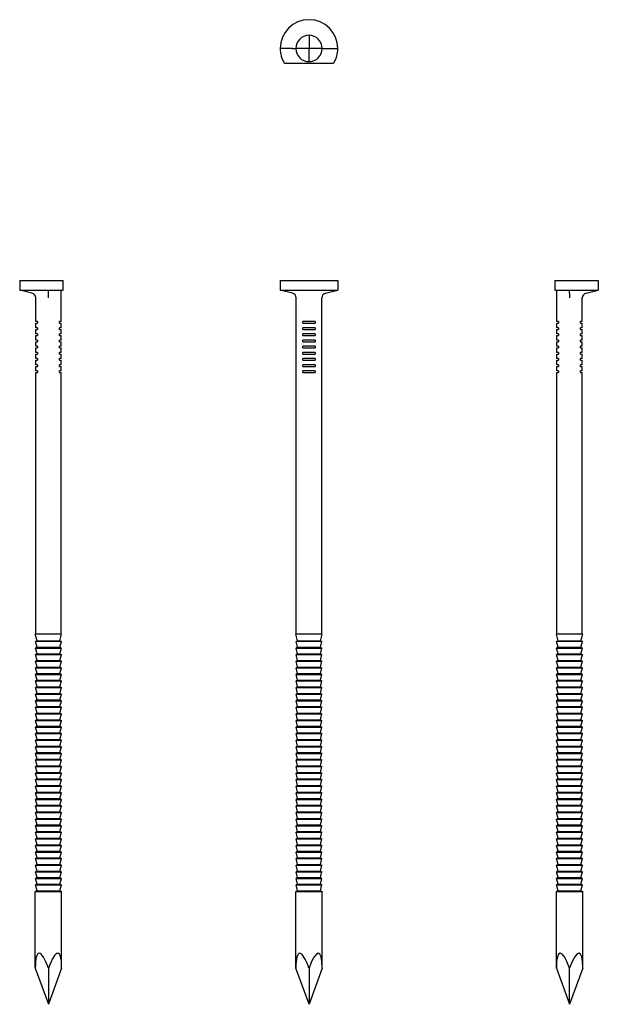
# Model space of a CAD drawing. Units: millimetres. Extents: x -35 to 37, y -188 to 32.
# Drawn here: x -35 to 35, y -88 to 32 of the extents above; entities that cross this region are included whole.
import ezdxf

# ---------------------------------------------------------------- set-up
doc = ezdxf.new("R2010")
doc.units = ezdxf.units.MM

# ---------------------------------------------------------------- blocks, each defined once
blk = doc.blocks.new('RSND34G31x90-Front')
at = {"layer": ''}
for p, q in [((-3.5, 0), (3.5, 0)), ((-3.5, 0), (-3.5, -1.2)), ((3.5, 0), (3.5, -1.2)), ((-3.5, -1.2), (3.5, -1.2)), ((-2.02, -1.54), (-3.5, -1.2)), ((-1.55, -43), (-1.55, -2.13)), ((1.55, -43), (1.55, -2.13)), ((2.02, -1.54), (3.5, -1.2)), ((-0.76, -5.2), (-0.76, -5)), ((0.76, -5), (-0.76, -5)), ((-0.76, -5.2), (0.76, -5.2)), ((-0.76, -5.95), (-0.76, -5.75)), ((0.76, -5.75), (-0.76, -5.75)), ((-0.76, -5.95), (0.76, -5.95)), ((0.76, -5), (0.76, -5.2)), ((0.76, -5.75), (0.76, -5.95)), ((-0.76, -6.7), (-0.76, -6.5)), ((0.76, -6.5), (-0.76, -6.5)), ((-0.76, -6.7), (0.76, -6.7)), ((0.76, -6.5), (0.76, -6.7)), ((-0.76, -7.45), (-0.76, -7.25)), ((0.76, -7.25), (-0.76, -7.25)), ((-0.76, -7.45), (0.76, -7.45)), ((-0.76, -8.2), (-0.76, -8)), ((0.76, -8), (-0.76, -8)), ((-0.76, -8.2), (0.76, -8.2)), ((0.76, -7.25), (0.76, -7.45)), ((0.76, -8), (0.76, -8.2)), ((-0.76, -8.95), (-0.76, -8.75)), ((0.76, -8.75), (-0.76, -8.75)), ((-0.76, -8.95), (0.76, -8.95)), ((-0.76, -9.7), (-0.76, -9.5)), ((0.76, -9.5), (-0.76, -9.5)), ((0.76, -8.75), (0.76, -8.95)), ((0.76, -9.5), (0.76, -9.7)), ((-0.76, -9.7), (0.76, -9.7)), ((-0.76, -10.45), (-0.76, -10.25)), ((0.76, -10.25), (-0.76, -10.25)), ((-0.76, -10.45), (0.76, -10.45)), ((0.76, -10.25), (0.76, -10.45)), ((-0.76, -11.2), (-0.76, -11)), ((0.76, -11), (-0.76, -11)), ((-0.76, -11.2), (0.76, -11.2)), ((0.76, -11), (0.76, -11.2)), ((1.6, -43), (-1.6, -43)), ((-1.39, -43.8), (-1.6, -43)), ((1.39, -43.8), (1.6, -43)), ((-1.39, -43.8), (-1.58, -43.89)), ((1.58, -43.89), (-1.58, -43.89)), ((-1.39, -44.6), (-1.58, -43.89)), ((-1.39, -43.8), (1.39, -43.8)), ((1.39, -43.8), (1.58, -43.89)), ((1.39, -44.6), (1.58, -43.89)), ((-1.39, -44.6), (-1.58, -44.69)), ((-1.58, -44.69), (1.58, -44.69)), ((-1.39, -45.4), (-1.58, -44.69)), ((-1.39, -45.4), (-1.58, -45.49)), ((-1.39, -44.6), (1.39, -44.6)), ((-1.39, -45.4), (1.39, -45.4)), ((1.39, -44.6), (1.58, -44.69)), ((1.39, -45.4), (1.58, -44.69)), ((1.39, -45.4), (1.58, -45.49)), ((-1.58, -45.49), (1.58, -45.49)), ((-1.39, -46.2), (-1.58, -45.49)), ((-1.39, -46.2), (-1.58, -46.29)), ((-1.58, -46.29), (1.58, -46.29)), ((-1.39, -47), (-1.58, -46.29)), ((-1.39, -46.2), (1.39, -46.2)), ((1.39, -46.2), (1.58, -45.49)), ((1.39, -46.2), (1.58, -46.29)), ((1.39, -47), (1.58, -46.29)), ((-1.39, -47), (-1.58, -47.09)), ((-1.58, -47.09), (1.58, -47.09)), ((-1.39, -47.8), (-1.58, -47.09)), ((-1.39, -47.8), (-1.58, -47.89)), ((-1.39, -47), (1.39, -47)), ((-1.39, -47.8), (1.39, -47.8)), ((1.39, -47), (1.58, -47.09)), ((1.39, -47.8), (1.58, -47.09)), ((1.39, -47.8), (1.58, -47.89)), ((-1.58, -47.89), (1.58, -47.89)), ((-1.39, -48.6), (-1.58, -47.89)), ((-1.39, -48.6), (-1.58, -48.69)), ((-1.58, -48.69), (1.58, -48.69)), ((-1.39, -49.4), (-1.58, -48.69)), ((-1.39, -48.6), (1.39, -48.6)), ((1.39, -48.6), (1.58, -47.89)), ((1.39, -48.6), (1.58, -48.69)), ((1.39, -49.4), (1.58, -48.69)), ((-1.39, -49.4), (-1.58, -49.49)), ((-1.58, -49.49), (1.58, -49.49)), ((-1.39, -50.2), (-1.58, -49.49)), ((-1.39, -50.2), (-1.58, -50.29)), ((-1.39, -49.4), (1.39, -49.4)), ((-1.39, -50.2), (1.39, -50.2)), ((1.39, -49.4), (1.58, -49.49)), ((1.39, -50.2), (1.58, -49.49)), ((1.39, -50.2), (1.58, -50.29)), ((-1.58, -50.29), (1.58, -50.29)), ((-1.39, -51), (-1.58, -50.29)), ((-1.39, -51), (-1.58, -51.09)), ((-1.58, -51.09), (1.58, -51.09)), ((-1.39, -51.8), (-1.58, -51.09)), ((-1.39, -51), (1.39, -51)), ((1.39, -51), (1.58, -50.29)), ((1.39, -51), (1.58, -51.09)), ((1.39, -51.8), (1.58, -51.09)), ((-1.39, -51.8), (-1.58, -51.89)), ((-1.58, -51.89), (1.58, -51.89)), ((-1.39, -52.6), (-1.58, -51.89)), ((-1.39, -52.6), (-1.58, -52.69)), ((-1.39, -51.8), (1.39, -51.8)), ((-1.39, -52.6), (1.39, -52.6)), ((1.39, -51.8), (1.58, -51.89)), ((1.39, -52.6), (1.58, -51.89)), ((1.39, -52.6), (1.58, -52.69)), ((-1.58, -52.69), (1.58, -52.69)), ((-1.39, -53.4), (-1.58, -52.69)), ((-1.39, -53.4), (-1.58, -53.49)), ((-1.58, -53.49), (1.58, -53.49)), ((-1.39, -54.2), (-1.58, -53.49)), ((-1.39, -53.4), (1.39, -53.4)), ((1.39, -53.4), (1.58, -52.69)), ((1.39, -53.4), (1.58, -53.49)), ((1.39, -54.2), (1.58, -53.49)), ((-1.39, -54.2), (-1.58, -54.29)), ((-1.58, -54.29), (1.58, -54.29)), ((-1.39, -55), (-1.58, -54.29)), ((-1.39, -55), (-1.58, -55.09)), ((-1.39, -54.2), (1.39, -54.2)), ((-1.39, -55), (1.39, -55)), ((1.39, -54.2), (1.58, -54.29)), ((1.39, -55), (1.58, -54.29)), ((1.39, -55), (1.58, -55.09)), ((-1.58, -55.09), (1.58, -55.09)), ((-1.39, -55.8), (-1.58, -55.09)), ((-1.39, -55.8), (-1.58, -55.89)), ((-1.58, -55.89), (1.58, -55.89)), ((-1.39, -56.6), (-1.58, -55.89)), ((-1.39, -55.8), (1.39, -55.8)), ((1.39, -55.8), (1.58, -55.09)), ((1.39, -55.8), (1.58, -55.89)), ((1.39, -56.6), (1.58, -55.89)), ((-1.39, -56.6), (-1.58, -56.69)), ((-1.58, -56.69), (1.58, -56.69)), ((-1.39, -57.4), (-1.58, -56.69)), ((-1.39, -57.4), (-1.58, -57.49)), ((-1.39, -56.6), (1.39, -56.6)), ((-1.39, -57.4), (1.39, -57.4)), ((1.39, -56.6), (1.58, -56.69)), ((1.39, -57.4), (1.58, -56.69)), ((1.39, -57.4), (1.58, -57.49)), ((-1.58, -57.49), (1.58, -57.49)), ((-1.39, -58.2), (-1.58, -57.49)), ((-1.39, -58.2), (-1.58, -58.29)), ((-1.58, -58.29), (1.58, -58.29)), ((-1.39, -59), (-1.58, -58.29)), ((-1.39, -58.2), (1.39, -58.2)), ((1.39, -58.2), (1.58, -57.49)), ((1.39, -58.2), (1.58, -58.29)), ((1.39, -59), (1.58, -58.29)), ((-1.39, -59), (-1.58, -59.09)), ((-1.58, -59.09), (1.58, -59.09)), ((-1.39, -59.8), (-1.58, -59.09)), ((-1.39, -59.8), (-1.58, -59.89)), ((-1.39, -59), (1.39, -59)), ((-1.39, -59.8), (1.39, -59.8)), ((1.39, -59), (1.58, -59.09)), ((1.39, -59.8), (1.58, -59.09)), ((1.39, -59.8), (1.58, -59.89)), ((-1.58, -59.89), (1.58, -59.89)), ((-1.39, -60.6), (-1.58, -59.89)), ((-1.39, -60.6), (-1.58, -60.69)), ((-1.58, -60.69), (1.58, -60.69)), ((-1.39, -61.4), (-1.58, -60.69)), ((-1.39, -60.6), (1.39, -60.6)), ((1.39, -60.6), (1.58, -59.89)), ((1.39, -60.6), (1.58, -60.69)), ((1.39, -61.4), (1.58, -60.69)), ((-1.39, -61.4), (-1.58, -61.49)), ((-1.58, -61.49), (1.58, -61.49)), ((-1.39, -62.2), (-1.58, -61.49)), ((-1.39, -62.2), (-1.58, -62.29)), ((-1.39, -61.4), (1.39, -61.4)), ((-1.39, -62.2), (1.39, -62.2)), ((1.39, -61.4), (1.58, -61.49)), ((1.39, -62.2), (1.58, -61.49)), ((1.39, -62.2), (1.58, -62.29)), ((-1.58, -62.29), (1.58, -62.29)), ((-1.39, -63), (-1.58, -62.29)), ((-1.39, -63), (-1.58, -63.09)), ((-1.58, -63.09), (1.58, -63.09)), ((-1.39, -63.8), (-1.58, -63.09)), ((-1.39, -63), (1.39, -63)), ((1.39, -63), (1.58, -62.29)), ((1.39, -63), (1.58, -63.09)), ((1.39, -63.8), (1.58, -63.09)), ((-1.39, -63.8), (-1.58, -63.89)), ((-1.58, -63.89), (1.58, -63.89)), ((-1.39, -64.6), (-1.58, -63.89)), ((-1.39, -64.6), (-1.58, -64.69)), ((-1.39, -63.8), (1.39, -63.8)), ((-1.39, -64.6), (1.39, -64.6)), ((1.39, -63.8), (1.58, -63.89)), ((1.39, -64.6), (1.58, -63.89)), ((1.39, -64.6), (1.58, -64.69)), ((-1.58, -64.69), (1.58, -64.69)), ((-1.39, -65.4), (-1.58, -64.69)), ((-1.39, -65.4), (-1.58, -65.49)), ((-1.58, -65.49), (1.58, -65.49)), ((-1.39, -66.2), (-1.58, -65.49)), ((-1.39, -65.4), (1.39, -65.4)), ((1.39, -65.4), (1.58, -64.69)), ((1.39, -65.4), (1.58, -65.49)), ((1.39, -66.2), (1.58, -65.49)), ((-1.39, -66.2), (-1.58, -66.29)), ((-1.58, -66.29), (1.58, -66.29)), ((-1.39, -67), (-1.58, -66.29)), ((-1.39, -67), (-1.58, -67.09)), ((-1.39, -66.2), (1.39, -66.2)), ((-1.39, -67), (1.39, -67)), ((1.39, -66.2), (1.58, -66.29)), ((1.39, -67), (1.58, -66.29)), ((1.39, -67), (1.58, -67.09)), ((-1.58, -67.09), (1.58, -67.09)), ((-1.39, -67.8), (-1.58, -67.09)), ((-1.39, -67.8), (-1.58, -67.89)), ((-1.58, -67.89), (1.58, -67.89)), ((-1.39, -68.6), (-1.58, -67.89)), ((-1.39, -67.8), (1.39, -67.8)), ((1.39, -67.8), (1.58, -67.09)), ((1.39, -67.8), (1.58, -67.89)), ((1.39, -68.6), (1.58, -67.89)), ((-1.39, -68.6), (-1.58, -68.69)), ((-1.58, -68.69), (1.58, -68.69)), ((-1.39, -69.4), (-1.58, -68.69)), ((-1.39, -69.4), (-1.58, -69.49)), ((-1.39, -68.6), (1.39, -68.6)), ((-1.39, -69.4), (1.39, -69.4)), ((1.39, -68.6), (1.58, -68.69)), ((1.39, -69.4), (1.58, -68.69)), ((1.39, -69.4), (1.58, -69.49)), ((-1.58, -69.49), (1.58, -69.49)), ((-1.39, -70.2), (-1.58, -69.49)), ((-1.39, -70.2), (-1.58, -70.29)), ((-1.58, -70.29), (1.58, -70.29)), ((-1.39, -71), (-1.58, -70.29)), ((-1.39, -70.2), (1.39, -70.2)), ((1.39, -70.2), (1.58, -69.49)), ((1.39, -70.2), (1.58, -70.29)), ((1.39, -71), (1.58, -70.29)), ((-1.39, -71), (-1.58, -71.09)), ((-1.58, -71.09), (1.58, -71.09)), ((-1.39, -71.8), (-1.58, -71.09)), ((-1.39, -71.8), (-1.58, -71.89)), ((-1.39, -71), (1.39, -71)), ((-1.39, -71.8), (1.39, -71.8)), ((1.39, -71), (1.58, -71.09)), ((1.39, -71.8), (1.58, -71.09)), ((1.39, -71.8), (1.58, -71.89)), ((-1.58, -71.89), (1.58, -71.89)), ((-1.39, -72.6), (-1.58, -71.89)), ((-1.39, -72.6), (-1.58, -72.69)), ((-1.58, -72.69), (1.58, -72.69)), ((-1.39, -73.4), (-1.58, -72.69)), ((-1.39, -72.6), (1.39, -72.6)), ((1.39, -72.6), (1.58, -71.89)), ((1.39, -72.6), (1.58, -72.69)), ((1.39, -73.4), (1.58, -72.69)), ((-1.39, -74.2), (-1.6, -74.3)), ((-1.39, -73.4), (-1.58, -73.49)), ((-1.58, -73.49), (1.58, -73.49)), ((-1.39, -74.2), (-1.58, -73.49)), ((-1.39, -73.4), (1.39, -73.4)), ((-1.39, -74.2), (1.39, -74.2)), ((1.39, -73.4), (1.58, -73.49)), ((1.39, -74.2), (1.58, -73.49)), ((1.39, -74.2), (1.6, -74.3)), ((-1.6, -74.3), (1.6, -74.3)), ((-1.6, -83.6), (-1.6, -74.3)), ((1.6, -83.6), (1.6, -74.3)), ((0, -88), (-1.6, -83.6)), ((0, -83.6), (0, -88)), ((1.6, -83.6), (0, -88))]:
    blk.add_line(p, q, dxfattribs=at)
for centre, start, end in [((-2.15, -2.13), 0, 77), ((2.15, -2.13), 103, 180)]:
    blk.add_arc(centre, 0.6, start, end, dxfattribs=at)
for major_axis, start_param, end_param in [((1.17, -6.21), 2.323124, 3.893921), ((-1.17, -6.21), 2.389265, 3.960061)]:
    blk.add_ellipse((0, -88), major_axis=major_axis, ratio=0.175965, start_param=start_param, end_param=end_param, dxfattribs=at)
blk = doc.blocks.new('RSND34G31x90-Left')
at = {"layer": ''}
for p, q in [((-1.8, 0), (-1.8, -1.2)), ((-1.8, 0), (3.5, 0)), ((3.5, 0), (3.5, -1.2)), ((-1.8, -1.2), (0, -1.2)), ((-1.55, -5), (-1.55, -1.2)), ((0, -1.2), (3.5, -1.2)), ((0, -1.54), (0, -1.2)), ((0, -1.54), (0, -2.13)), ((1.55, -5), (1.55, -2.13)), ((2.02, -1.54), (3.5, -1.2)), ((-1.35, -5), (-1.55, -5)), ((-1.55, -5.2), (-1.35, -5.2)), ((-1.55, -5.75), (-1.55, -5.2)), ((-1.35, -5.75), (-1.55, -5.75)), ((-1.55, -5.95), (-1.35, -5.95)), ((-1.55, -6.5), (-1.55, -5.95)), ((-1.35, -5), (-1.35, -5.2)), ((-1.35, -5.75), (-1.35, -5.95)), ((1.35, -5.2), (1.35, -5)), ((1.55, -5), (1.35, -5)), ((1.35, -5.2), (1.55, -5.2)), ((1.35, -5.95), (1.35, -5.75)), ((1.55, -5.75), (1.35, -5.75)), ((1.35, -5.95), (1.55, -5.95)), ((1.55, -5.75), (1.55, -5.2)), ((1.55, -6.5), (1.55, -5.95)), ((-1.35, -6.5), (-1.55, -6.5)), ((-1.55, -6.7), (-1.35, -6.7)), ((-1.55, -7.25), (-1.55, -6.7)), ((-1.35, -6.5), (-1.35, -6.7)), ((1.35, -6.7), (1.35, -6.5)), ((1.55, -6.5), (1.35, -6.5)), ((1.35, -6.7), (1.55, -6.7)), ((1.55, -7.25), (1.55, -6.7)), ((-1.35, -7.25), (-1.55, -7.25)), ((-1.55, -7.45), (-1.35, -7.45)), ((-1.55, -8), (-1.55, -7.45)), ((-1.35, -8), (-1.55, -8)), ((-1.55, -8.2), (-1.35, -8.2)), ((-1.55, -8.75), (-1.55, -8.2)), ((-1.35, -7.25), (-1.35, -7.45)), ((-1.35, -8), (-1.35, -8.2)), ((1.35, -7.45), (1.35, -7.25)), ((1.55, -7.25), (1.35, -7.25)), ((1.35, -7.45), (1.55, -7.45)), ((1.35, -8.2), (1.35, -8)), ((1.55, -8), (1.35, -8)), ((1.35, -8.2), (1.55, -8.2)), ((1.55, -8), (1.55, -7.45)), ((1.55, -8.75), (1.55, -8.2)), ((-1.35, -8.75), (-1.55, -8.75)), ((-1.55, -8.95), (-1.35, -8.95)), ((-1.55, -9.5), (-1.55, -8.95)), ((-1.35, -9.5), (-1.55, -9.5)), ((-1.35, -8.75), (-1.35, -8.95)), ((-1.35, -9.5), (-1.35, -9.7)), ((1.35, -8.95), (1.35, -8.75)), ((1.55, -8.75), (1.35, -8.75)), ((1.35, -8.95), (1.55, -8.95)), ((1.35, -9.7), (1.35, -9.5)), ((1.55, -9.5), (1.35, -9.5)), ((1.55, -9.5), (1.55, -8.95)), ((-1.55, -9.7), (-1.35, -9.7)), ((-1.55, -10.25), (-1.55, -9.7)), ((-1.35, -10.25), (-1.55, -10.25)), ((-1.55, -10.45), (-1.35, -10.45)), ((-1.55, -11), (-1.55, -10.45)), ((-1.35, -10.25), (-1.35, -10.45)), ((1.35, -9.7), (1.55, -9.7)), ((1.35, -10.45), (1.35, -10.25)), ((1.55, -10.25), (1.35, -10.25)), ((1.35, -10.45), (1.55, -10.45)), ((1.55, -10.25), (1.55, -9.7)), ((1.55, -11), (1.55, -10.45)), ((-1.35, -11), (-1.55, -11)), ((-1.55, -11.2), (-1.35, -11.2)), ((-1.55, -43), (-1.55, -11.2)), ((-1.35, -11), (-1.35, -11.2)), ((1.35, -11.2), (1.35, -11)), ((1.55, -11), (1.35, -11)), ((1.35, -11.2), (1.55, -11.2)), ((1.55, -43), (1.55, -11.2)), ((1.6, -43), (-1.6, -43)), ((-1.39, -43.8), (-1.6, -43)), ((1.39, -43.8), (1.6, -43)), ((-1.39, -43.8), (-1.58, -43.89)), ((1.58, -43.89), (-1.58, -43.89)), ((-1.39, -44.6), (-1.58, -43.89)), ((-1.39, -43.8), (1.39, -43.8)), ((1.39, -43.8), (1.58, -43.89)), ((1.39, -44.6), (1.58, -43.89)), ((-1.39, -44.6), (-1.58, -44.69)), ((-1.58, -44.69), (1.58, -44.69)), ((-1.39, -45.4), (-1.58, -44.69)), ((-1.39, -45.4), (-1.58, -45.49)), ((-1.39, -44.6), (1.39, -44.6)), ((-1.39, -45.4), (1.39, -45.4)), ((1.39, -44.6), (1.58, -44.69)), ((1.39, -45.4), (1.58, -44.69)), ((1.39, -45.4), (1.58, -45.49)), ((-1.58, -45.49), (1.58, -45.49)), ((-1.39, -46.2), (-1.58, -45.49)), ((-1.39, -46.2), (-1.58, -46.29)), ((-1.58, -46.29), (1.58, -46.29)), ((-1.39, -47), (-1.58, -46.29)), ((-1.39, -46.2), (1.39, -46.2)), ((1.39, -46.2), (1.58, -45.49)), ((1.39, -46.2), (1.58, -46.29)), ((1.39, -47), (1.58, -46.29)), ((-1.39, -47), (-1.58, -47.09)), ((-1.58, -47.09), (1.58, -47.09)), ((-1.39, -47.8), (-1.58, -47.09)), ((-1.39, -47.8), (-1.58, -47.89)), ((-1.39, -47), (1.39, -47)), ((-1.39, -47.8), (1.39, -47.8)), ((1.39, -47), (1.58, -47.09)), ((1.39, -47.8), (1.58, -47.09)), ((1.39, -47.8), (1.58, -47.89)), ((-1.58, -47.89), (1.58, -47.89)), ((-1.39, -48.6), (-1.58, -47.89)), ((-1.39, -48.6), (-1.58, -48.69)), ((-1.58, -48.69), (1.58, -48.69)), ((-1.39, -49.4), (-1.58, -48.69)), ((-1.39, -48.6), (1.39, -48.6)), ((1.39, -48.6), (1.58, -47.89)), ((1.39, -48.6), (1.58, -48.69)), ((1.39, -49.4), (1.58, -48.69)), ((-1.39, -49.4), (-1.58, -49.49)), ((-1.58, -49.49), (1.58, -49.49)), ((-1.39, -50.2), (-1.58, -49.49)), ((-1.39, -50.2), (-1.58, -50.29)), ((-1.39, -49.4), (1.39, -49.4)), ((-1.39, -50.2), (1.39, -50.2)), ((1.39, -49.4), (1.58, -49.49)), ((1.39, -50.2), (1.58, -49.49)), ((1.39, -50.2), (1.58, -50.29)), ((-1.58, -50.29), (1.58, -50.29)), ((-1.39, -51), (-1.58, -50.29)), ((-1.39, -51), (-1.58, -51.09)), ((-1.58, -51.09), (1.58, -51.09)), ((-1.39, -51.8), (-1.58, -51.09)), ((-1.39, -51), (1.39, -51)), ((1.39, -51), (1.58, -50.29)), ((1.39, -51), (1.58, -51.09)), ((1.39, -51.8), (1.58, -51.09)), ((-1.39, -51.8), (-1.58, -51.89)), ((-1.58, -51.89), (1.58, -51.89)), ((-1.39, -52.6), (-1.58, -51.89)), ((-1.39, -52.6), (-1.58, -52.69)), ((-1.39, -51.8), (1.39, -51.8)), ((-1.39, -52.6), (1.39, -52.6)), ((1.39, -51.8), (1.58, -51.89)), ((1.39, -52.6), (1.58, -51.89)), ((1.39, -52.6), (1.58, -52.69)), ((-1.58, -52.69), (1.58, -52.69)), ((-1.39, -53.4), (-1.58, -52.69)), ((-1.39, -53.4), (-1.58, -53.49)), ((-1.58, -53.49), (1.58, -53.49)), ((-1.39, -54.2), (-1.58, -53.49)), ((-1.39, -53.4), (1.39, -53.4)), ((1.39, -53.4), (1.58, -52.69)), ((1.39, -53.4), (1.58, -53.49)), ((1.39, -54.2), (1.58, -53.49)), ((-1.39, -54.2), (-1.58, -54.29)), ((-1.58, -54.29), (1.58, -54.29)), ((-1.39, -55), (-1.58, -54.29)), ((-1.39, -55), (-1.58, -55.09)), ((-1.39, -54.2), (1.39, -54.2)), ((-1.39, -55), (1.39, -55)), ((1.39, -54.2), (1.58, -54.29)), ((1.39, -55), (1.58, -54.29)), ((1.39, -55), (1.58, -55.09)), ((-1.58, -55.09), (1.58, -55.09)), ((-1.39, -55.8), (-1.58, -55.09)), ((-1.39, -55.8), (-1.58, -55.89)), ((-1.58, -55.89), (1.58, -55.89)), ((-1.39, -56.6), (-1.58, -55.89)), ((-1.39, -55.8), (1.39, -55.8)), ((1.39, -55.8), (1.58, -55.09)), ((1.39, -55.8), (1.58, -55.89)), ((1.39, -56.6), (1.58, -55.89)), ((-1.39, -56.6), (-1.58, -56.69)), ((-1.58, -56.69), (1.58, -56.69)), ((-1.39, -57.4), (-1.58, -56.69)), ((-1.39, -57.4), (-1.58, -57.49)), ((-1.39, -56.6), (1.39, -56.6)), ((-1.39, -57.4), (1.39, -57.4)), ((1.39, -56.6), (1.58, -56.69)), ((1.39, -57.4), (1.58, -56.69)), ((1.39, -57.4), (1.58, -57.49)), ((-1.58, -57.49), (1.58, -57.49)), ((-1.39, -58.2), (-1.58, -57.49)), ((-1.39, -58.2), (-1.58, -58.29)), ((-1.58, -58.29), (1.58, -58.29)), ((-1.39, -59), (-1.58, -58.29)), ((-1.39, -58.2), (1.39, -58.2)), ((1.39, -58.2), (1.58, -57.49)), ((1.39, -58.2), (1.58, -58.29)), ((1.39, -59), (1.58, -58.29)), ((-1.39, -59), (-1.58, -59.09)), ((-1.58, -59.09), (1.58, -59.09)), ((-1.39, -59.8), (-1.58, -59.09)), ((-1.39, -59.8), (-1.58, -59.89)), ((-1.39, -59), (1.39, -59)), ((-1.39, -59.8), (1.39, -59.8)), ((1.39, -59), (1.58, -59.09)), ((1.39, -59.8), (1.58, -59.09)), ((1.39, -59.8), (1.58, -59.89)), ((-1.58, -59.89), (1.58, -59.89)), ((-1.39, -60.6), (-1.58, -59.89)), ((-1.39, -60.6), (-1.58, -60.69)), ((-1.58, -60.69), (1.58, -60.69)), ((-1.39, -61.4), (-1.58, -60.69)), ((-1.39, -60.6), (1.39, -60.6)), ((1.39, -60.6), (1.58, -59.89)), ((1.39, -60.6), (1.58, -60.69)), ((1.39, -61.4), (1.58, -60.69)), ((-1.39, -61.4), (-1.58, -61.49)), ((-1.58, -61.49), (1.58, -61.49)), ((-1.39, -62.2), (-1.58, -61.49)), ((-1.39, -62.2), (-1.58, -62.29)), ((-1.39, -61.4), (1.39, -61.4)), ((-1.39, -62.2), (1.39, -62.2)), ((1.39, -61.4), (1.58, -61.49)), ((1.39, -62.2), (1.58, -61.49)), ((1.39, -62.2), (1.58, -62.29)), ((-1.58, -62.29), (1.58, -62.29)), ((-1.39, -63), (-1.58, -62.29)), ((-1.39, -63), (-1.58, -63.09)), ((-1.58, -63.09), (1.58, -63.09)), ((-1.39, -63.8), (-1.58, -63.09)), ((-1.39, -63), (1.39, -63)), ((1.39, -63), (1.58, -62.29)), ((1.39, -63), (1.58, -63.09)), ((1.39, -63.8), (1.58, -63.09)), ((-1.39, -63.8), (-1.58, -63.89)), ((-1.58, -63.89), (1.58, -63.89)), ((-1.39, -64.6), (-1.58, -63.89)), ((-1.39, -64.6), (-1.58, -64.69)), ((-1.39, -63.8), (1.39, -63.8)), ((-1.39, -64.6), (1.39, -64.6)), ((1.39, -63.8), (1.58, -63.89)), ((1.39, -64.6), (1.58, -63.89)), ((1.39, -64.6), (1.58, -64.69)), ((-1.58, -64.69), (1.58, -64.69)), ((-1.39, -65.4), (-1.58, -64.69)), ((-1.39, -65.4), (-1.58, -65.49)), ((-1.58, -65.49), (1.58, -65.49)), ((-1.39, -66.2), (-1.58, -65.49)), ((-1.39, -65.4), (1.39, -65.4)), ((1.39, -65.4), (1.58, -64.69)), ((1.39, -65.4), (1.58, -65.49)), ((1.39, -66.2), (1.58, -65.49)), ((-1.39, -66.2), (-1.58, -66.29)), ((-1.58, -66.29), (1.58, -66.29)), ((-1.39, -67), (-1.58, -66.29)), ((-1.39, -67), (-1.58, -67.09)), ((-1.39, -66.2), (1.39, -66.2)), ((-1.39, -67), (1.39, -67)), ((1.39, -66.2), (1.58, -66.29)), ((1.39, -67), (1.58, -66.29)), ((1.39, -67), (1.58, -67.09)), ((-1.58, -67.09), (1.58, -67.09)), ((-1.39, -67.8), (-1.58, -67.09)), ((-1.39, -67.8), (-1.58, -67.89)), ((-1.58, -67.89), (1.58, -67.89)), ((-1.39, -68.6), (-1.58, -67.89)), ((-1.39, -67.8), (1.39, -67.8)), ((1.39, -67.8), (1.58, -67.09)), ((1.39, -67.8), (1.58, -67.89)), ((1.39, -68.6), (1.58, -67.89)), ((-1.39, -68.6), (-1.58, -68.69)), ((-1.58, -68.69), (1.58, -68.69)), ((-1.39, -69.4), (-1.58, -68.69)), ((-1.39, -69.4), (-1.58, -69.49)), ((-1.39, -68.6), (1.39, -68.6)), ((-1.39, -69.4), (1.39, -69.4)), ((1.39, -68.6), (1.58, -68.69)), ((1.39, -69.4), (1.58, -68.69)), ((1.39, -69.4), (1.58, -69.49)), ((-1.58, -69.49), (1.58, -69.49)), ((-1.39, -70.2), (-1.58, -69.49)), ((-1.39, -70.2), (-1.58, -70.29)), ((-1.58, -70.29), (1.58, -70.29)), ((-1.39, -71), (-1.58, -70.29)), ((-1.39, -70.2), (1.39, -70.2)), ((1.39, -70.2), (1.58, -69.49)), ((1.39, -70.2), (1.58, -70.29)), ((1.39, -71), (1.58, -70.29)), ((-1.39, -71), (-1.58, -71.09)), ((-1.58, -71.09), (1.58, -71.09)), ((-1.39, -71.8), (-1.58, -71.09)), ((-1.39, -71.8), (-1.58, -71.89)), ((-1.39, -71), (1.39, -71)), ((-1.39, -71.8), (1.39, -71.8)), ((1.39, -71), (1.58, -71.09)), ((1.39, -71.8), (1.58, -71.09)), ((1.39, -71.8), (1.58, -71.89)), ((-1.58, -71.89), (1.58, -71.89)), ((-1.39, -72.6), (-1.58, -71.89)), ((-1.39, -72.6), (-1.58, -72.69)), ((-1.58, -72.69), (1.58, -72.69)), ((-1.39, -73.4), (-1.58, -72.69)), ((-1.39, -72.6), (1.39, -72.6)), ((1.39, -72.6), (1.58, -71.89)), ((1.39, -72.6), (1.58, -72.69)), ((1.39, -73.4), (1.58, -72.69)), ((-1.39, -74.2), (-1.6, -74.3)), ((-1.39, -73.4), (-1.58, -73.49)), ((-1.58, -73.49), (1.58, -73.49)), ((-1.39, -74.2), (-1.58, -73.49)), ((-1.39, -73.4), (1.39, -73.4)), ((-1.39, -74.2), (1.39, -74.2)), ((1.39, -73.4), (1.58, -73.49)), ((1.39, -74.2), (1.58, -73.49)), ((1.39, -74.2), (1.6, -74.3)), ((-1.6, -74.3), (1.6, -74.3)), ((-1.6, -83.6), (-1.6, -74.3)), ((1.6, -83.6), (1.6, -74.3)), ((-1.6, -83.6), (0, -88)), ((1.6, -83.6), (0, -88)), ((0, -88), (0, -83.6))]:
    blk.add_line(p, q, dxfattribs=at)
blk.add_arc((2.15, -2.13), 0.6, 103, 180, dxfattribs=at)
for major_axis, start_param, end_param in [((-1.17, 6.21), 5.464717, 7.035513), ((-1.17, -6.21), 2.389265, 3.960061)]:
    blk.add_ellipse((0, -88), major_axis=major_axis, ratio=0.175965, start_param=start_param, end_param=end_param, dxfattribs=at)
blk = doc.blocks.new('RSND34G31x90-Right')
at = {"layer": ''}
for p, q in [((-3.5, 0), (1.8, 0)), ((-3.5, 0), (-3.5, -1.2)), ((1.8, -1.2), (1.8, 0)), ((-3.5, -1.2), (0, -1.2)), ((-2.02, -1.54), (-3.5, -1.2)), ((-1.55, -5), (-1.55, -2.13)), ((0, -1.54), (0, -1.2)), ((0, -1.2), (1.8, -1.2)), ((0, -2.13), (0, -1.54)), ((1.55, -5), (1.55, -1.2)), ((-1.35, -5), (-1.55, -5)), ((-1.55, -5.2), (-1.35, -5.2)), ((-1.55, -5.75), (-1.55, -5.2)), ((-1.35, -5.75), (-1.55, -5.75)), ((-1.55, -5.95), (-1.35, -5.95)), ((-1.55, -6.5), (-1.55, -5.95)), ((-1.35, -5), (-1.35, -5.2)), ((-1.35, -5.75), (-1.35, -5.95)), ((1.35, -5.2), (1.35, -5)), ((1.55, -5), (1.35, -5)), ((1.35, -5.2), (1.55, -5.2)), ((1.35, -5.95), (1.35, -5.75)), ((1.55, -5.75), (1.35, -5.75)), ((1.35, -5.95), (1.55, -5.95)), ((1.55, -5.75), (1.55, -5.2)), ((1.55, -6.5), (1.55, -5.95)), ((-1.35, -6.5), (-1.55, -6.5)), ((-1.55, -6.7), (-1.35, -6.7)), ((-1.55, -7.25), (-1.55, -6.7)), ((-1.35, -6.5), (-1.35, -6.7)), ((1.35, -6.7), (1.35, -6.5)), ((1.55, -6.5), (1.35, -6.5)), ((1.35, -6.7), (1.55, -6.7)), ((1.55, -7.25), (1.55, -6.7)), ((-1.35, -7.25), (-1.55, -7.25)), ((-1.55, -7.45), (-1.35, -7.45)), ((-1.55, -8), (-1.55, -7.45)), ((-1.35, -8), (-1.55, -8)), ((-1.55, -8.2), (-1.35, -8.2)), ((-1.55, -8.75), (-1.55, -8.2)), ((-1.35, -7.25), (-1.35, -7.45)), ((-1.35, -8), (-1.35, -8.2)), ((1.35, -7.45), (1.35, -7.25)), ((1.55, -7.25), (1.35, -7.25)), ((1.35, -7.45), (1.55, -7.45)), ((1.35, -8.2), (1.35, -8)), ((1.55, -8), (1.35, -8)), ((1.35, -8.2), (1.55, -8.2)), ((1.55, -8), (1.55, -7.45)), ((1.55, -8.75), (1.55, -8.2)), ((-1.35, -8.75), (-1.55, -8.75)), ((-1.55, -8.95), (-1.35, -8.95)), ((-1.55, -9.5), (-1.55, -8.95)), ((-1.35, -9.5), (-1.55, -9.5)), ((-1.35, -8.75), (-1.35, -8.95)), ((-1.35, -9.5), (-1.35, -9.7)), ((1.35, -8.95), (1.35, -8.75)), ((1.55, -8.75), (1.35, -8.75)), ((1.35, -8.95), (1.55, -8.95)), ((1.35, -9.7), (1.35, -9.5)), ((1.55, -9.5), (1.35, -9.5)), ((1.55, -9.5), (1.55, -8.95)), ((-1.55, -9.7), (-1.35, -9.7)), ((-1.55, -10.25), (-1.55, -9.7)), ((-1.35, -10.25), (-1.55, -10.25)), ((-1.55, -10.45), (-1.35, -10.45)), ((-1.55, -11), (-1.55, -10.45)), ((-1.35, -10.25), (-1.35, -10.45)), ((1.35, -9.7), (1.55, -9.7)), ((1.35, -10.45), (1.35, -10.25)), ((1.55, -10.25), (1.35, -10.25)), ((1.35, -10.45), (1.55, -10.45)), ((1.55, -10.25), (1.55, -9.7)), ((1.55, -11), (1.55, -10.45)), ((-1.35, -11), (-1.55, -11)), ((-1.55, -11.2), (-1.35, -11.2)), ((-1.55, -43), (-1.55, -11.2)), ((-1.35, -11), (-1.35, -11.2)), ((1.35, -11.2), (1.35, -11)), ((1.55, -11), (1.35, -11)), ((1.35, -11.2), (1.55, -11.2)), ((1.55, -43), (1.55, -11.2)), ((1.6, -43), (-1.6, -43)), ((-1.39, -43.8), (-1.6, -43)), ((1.39, -43.8), (1.6, -43)), ((-1.39, -43.8), (-1.58, -43.89)), ((1.58, -43.89), (-1.58, -43.89)), ((-1.39, -44.6), (-1.58, -43.89)), ((-1.39, -43.8), (1.39, -43.8)), ((1.39, -43.8), (1.58, -43.89)), ((1.39, -44.6), (1.58, -43.89)), ((-1.39, -44.6), (-1.58, -44.69)), ((-1.58, -44.69), (1.58, -44.69)), ((-1.39, -45.4), (-1.58, -44.69)), ((-1.39, -45.4), (-1.58, -45.49)), ((-1.39, -44.6), (1.39, -44.6)), ((-1.39, -45.4), (1.39, -45.4)), ((1.39, -44.6), (1.58, -44.69)), ((1.39, -45.4), (1.58, -44.69)), ((1.39, -45.4), (1.58, -45.49)), ((-1.58, -45.49), (1.58, -45.49)), ((-1.39, -46.2), (-1.58, -45.49)), ((-1.39, -46.2), (-1.58, -46.29)), ((-1.58, -46.29), (1.58, -46.29)), ((-1.39, -47), (-1.58, -46.29)), ((-1.39, -46.2), (1.39, -46.2)), ((1.39, -46.2), (1.58, -45.49)), ((1.39, -46.2), (1.58, -46.29)), ((1.39, -47), (1.58, -46.29)), ((-1.39, -47), (-1.58, -47.09)), ((-1.58, -47.09), (1.58, -47.09)), ((-1.39, -47.8), (-1.58, -47.09)), ((-1.39, -47.8), (-1.58, -47.89)), ((-1.39, -47), (1.39, -47)), ((-1.39, -47.8), (1.39, -47.8)), ((1.39, -47), (1.58, -47.09)), ((1.39, -47.8), (1.58, -47.09)), ((1.39, -47.8), (1.58, -47.89)), ((-1.58, -47.89), (1.58, -47.89)), ((-1.39, -48.6), (-1.58, -47.89)), ((-1.39, -48.6), (-1.58, -48.69)), ((-1.58, -48.69), (1.58, -48.69)), ((-1.39, -49.4), (-1.58, -48.69)), ((-1.39, -48.6), (1.39, -48.6)), ((1.39, -48.6), (1.58, -47.89)), ((1.39, -48.6), (1.58, -48.69)), ((1.39, -49.4), (1.58, -48.69)), ((-1.39, -49.4), (-1.58, -49.49)), ((-1.58, -49.49), (1.58, -49.49)), ((-1.39, -50.2), (-1.58, -49.49)), ((-1.39, -50.2), (-1.58, -50.29)), ((-1.39, -49.4), (1.39, -49.4)), ((-1.39, -50.2), (1.39, -50.2)), ((1.39, -49.4), (1.58, -49.49)), ((1.39, -50.2), (1.58, -49.49)), ((1.39, -50.2), (1.58, -50.29)), ((-1.58, -50.29), (1.58, -50.29)), ((-1.39, -51), (-1.58, -50.29)), ((-1.39, -51), (-1.58, -51.09)), ((-1.58, -51.09), (1.58, -51.09)), ((-1.39, -51.8), (-1.58, -51.09)), ((-1.39, -51), (1.39, -51)), ((1.39, -51), (1.58, -50.29)), ((1.39, -51), (1.58, -51.09)), ((1.39, -51.8), (1.58, -51.09)), ((-1.39, -51.8), (-1.58, -51.89)), ((-1.58, -51.89), (1.58, -51.89)), ((-1.39, -52.6), (-1.58, -51.89)), ((-1.39, -52.6), (-1.58, -52.69)), ((-1.39, -51.8), (1.39, -51.8)), ((-1.39, -52.6), (1.39, -52.6)), ((1.39, -51.8), (1.58, -51.89)), ((1.39, -52.6), (1.58, -51.89)), ((1.39, -52.6), (1.58, -52.69)), ((-1.58, -52.69), (1.58, -52.69)), ((-1.39, -53.4), (-1.58, -52.69)), ((-1.39, -53.4), (-1.58, -53.49)), ((-1.58, -53.49), (1.58, -53.49)), ((-1.39, -54.2), (-1.58, -53.49)), ((-1.39, -53.4), (1.39, -53.4)), ((1.39, -53.4), (1.58, -52.69)), ((1.39, -53.4), (1.58, -53.49)), ((1.39, -54.2), (1.58, -53.49)), ((-1.39, -54.2), (-1.58, -54.29)), ((-1.58, -54.29), (1.58, -54.29)), ((-1.39, -55), (-1.58, -54.29)), ((-1.39, -55), (-1.58, -55.09)), ((-1.39, -54.2), (1.39, -54.2)), ((-1.39, -55), (1.39, -55)), ((1.39, -54.2), (1.58, -54.29)), ((1.39, -55), (1.58, -54.29)), ((1.39, -55), (1.58, -55.09)), ((-1.58, -55.09), (1.58, -55.09)), ((-1.39, -55.8), (-1.58, -55.09)), ((-1.39, -55.8), (-1.58, -55.89)), ((-1.58, -55.89), (1.58, -55.89)), ((-1.39, -56.6), (-1.58, -55.89)), ((-1.39, -55.8), (1.39, -55.8)), ((1.39, -55.8), (1.58, -55.09)), ((1.39, -55.8), (1.58, -55.89)), ((1.39, -56.6), (1.58, -55.89)), ((-1.39, -56.6), (-1.58, -56.69)), ((-1.58, -56.69), (1.58, -56.69)), ((-1.39, -57.4), (-1.58, -56.69)), ((-1.39, -57.4), (-1.58, -57.49)), ((-1.39, -56.6), (1.39, -56.6)), ((-1.39, -57.4), (1.39, -57.4)), ((1.39, -56.6), (1.58, -56.69)), ((1.39, -57.4), (1.58, -56.69)), ((1.39, -57.4), (1.58, -57.49)), ((-1.58, -57.49), (1.58, -57.49)), ((-1.39, -58.2), (-1.58, -57.49)), ((-1.39, -58.2), (-1.58, -58.29)), ((-1.58, -58.29), (1.58, -58.29)), ((-1.39, -59), (-1.58, -58.29)), ((-1.39, -58.2), (1.39, -58.2)), ((1.39, -58.2), (1.58, -57.49)), ((1.39, -58.2), (1.58, -58.29)), ((1.39, -59), (1.58, -58.29)), ((-1.39, -59), (-1.58, -59.09)), ((-1.58, -59.09), (1.58, -59.09)), ((-1.39, -59.8), (-1.58, -59.09)), ((-1.39, -59.8), (-1.58, -59.89)), ((-1.39, -59), (1.39, -59)), ((-1.39, -59.8), (1.39, -59.8)), ((1.39, -59), (1.58, -59.09)), ((1.39, -59.8), (1.58, -59.09)), ((1.39, -59.8), (1.58, -59.89)), ((-1.58, -59.89), (1.58, -59.89)), ((-1.39, -60.6), (-1.58, -59.89)), ((-1.39, -60.6), (-1.58, -60.69)), ((-1.58, -60.69), (1.58, -60.69)), ((-1.39, -61.4), (-1.58, -60.69)), ((-1.39, -60.6), (1.39, -60.6)), ((1.39, -60.6), (1.58, -59.89)), ((1.39, -60.6), (1.58, -60.69)), ((1.39, -61.4), (1.58, -60.69)), ((-1.39, -61.4), (-1.58, -61.49)), ((-1.58, -61.49), (1.58, -61.49)), ((-1.39, -62.2), (-1.58, -61.49)), ((-1.39, -62.2), (-1.58, -62.29)), ((-1.39, -61.4), (1.39, -61.4)), ((-1.39, -62.2), (1.39, -62.2)), ((1.39, -61.4), (1.58, -61.49)), ((1.39, -62.2), (1.58, -61.49)), ((1.39, -62.2), (1.58, -62.29)), ((-1.58, -62.29), (1.58, -62.29)), ((-1.39, -63), (-1.58, -62.29)), ((-1.39, -63), (-1.58, -63.09)), ((-1.58, -63.09), (1.58, -63.09)), ((-1.39, -63.8), (-1.58, -63.09)), ((-1.39, -63), (1.39, -63)), ((1.39, -63), (1.58, -62.29)), ((1.39, -63), (1.58, -63.09)), ((1.39, -63.8), (1.58, -63.09)), ((-1.39, -63.8), (-1.58, -63.89)), ((-1.58, -63.89), (1.58, -63.89)), ((-1.39, -64.6), (-1.58, -63.89)), ((-1.39, -64.6), (-1.58, -64.69)), ((-1.39, -63.8), (1.39, -63.8)), ((-1.39, -64.6), (1.39, -64.6)), ((1.39, -63.8), (1.58, -63.89)), ((1.39, -64.6), (1.58, -63.89)), ((1.39, -64.6), (1.58, -64.69)), ((-1.58, -64.69), (1.58, -64.69)), ((-1.39, -65.4), (-1.58, -64.69)), ((-1.39, -65.4), (-1.58, -65.49)), ((-1.58, -65.49), (1.58, -65.49)), ((-1.39, -66.2), (-1.58, -65.49)), ((-1.39, -65.4), (1.39, -65.4)), ((1.39, -65.4), (1.58, -64.69)), ((1.39, -65.4), (1.58, -65.49)), ((1.39, -66.2), (1.58, -65.49)), ((-1.39, -66.2), (-1.58, -66.29)), ((-1.58, -66.29), (1.58, -66.29)), ((-1.39, -67), (-1.58, -66.29)), ((-1.39, -67), (-1.58, -67.09)), ((-1.39, -66.2), (1.39, -66.2)), ((-1.39, -67), (1.39, -67)), ((1.39, -66.2), (1.58, -66.29)), ((1.39, -67), (1.58, -66.29)), ((1.39, -67), (1.58, -67.09)), ((-1.58, -67.09), (1.58, -67.09)), ((-1.39, -67.8), (-1.58, -67.09)), ((-1.39, -67.8), (-1.58, -67.89)), ((-1.58, -67.89), (1.58, -67.89)), ((-1.39, -68.6), (-1.58, -67.89)), ((-1.39, -67.8), (1.39, -67.8)), ((1.39, -67.8), (1.58, -67.09)), ((1.39, -67.8), (1.58, -67.89)), ((1.39, -68.6), (1.58, -67.89)), ((-1.39, -68.6), (-1.58, -68.69)), ((-1.58, -68.69), (1.58, -68.69)), ((-1.39, -69.4), (-1.58, -68.69)), ((-1.39, -69.4), (-1.58, -69.49)), ((-1.39, -68.6), (1.39, -68.6)), ((-1.39, -69.4), (1.39, -69.4)), ((1.39, -68.6), (1.58, -68.69)), ((1.39, -69.4), (1.58, -68.69)), ((1.39, -69.4), (1.58, -69.49)), ((-1.58, -69.49), (1.58, -69.49)), ((-1.39, -70.2), (-1.58, -69.49)), ((-1.39, -70.2), (-1.58, -70.29)), ((-1.58, -70.29), (1.58, -70.29)), ((-1.39, -71), (-1.58, -70.29)), ((-1.39, -70.2), (1.39, -70.2)), ((1.39, -70.2), (1.58, -69.49)), ((1.39, -70.2), (1.58, -70.29)), ((1.39, -71), (1.58, -70.29)), ((-1.39, -71), (-1.58, -71.09)), ((-1.58, -71.09), (1.58, -71.09)), ((-1.39, -71.8), (-1.58, -71.09)), ((-1.39, -71.8), (-1.58, -71.89)), ((-1.39, -71), (1.39, -71)), ((-1.39, -71.8), (1.39, -71.8)), ((1.39, -71), (1.58, -71.09)), ((1.39, -71.8), (1.58, -71.09)), ((1.39, -71.8), (1.58, -71.89)), ((-1.58, -71.89), (1.58, -71.89)), ((-1.39, -72.6), (-1.58, -71.89)), ((-1.39, -72.6), (-1.58, -72.69)), ((-1.58, -72.69), (1.58, -72.69)), ((-1.39, -73.4), (-1.58, -72.69)), ((-1.39, -72.6), (1.39, -72.6)), ((1.39, -72.6), (1.58, -71.89)), ((1.39, -72.6), (1.58, -72.69)), ((1.39, -73.4), (1.58, -72.69)), ((-1.39, -74.2), (-1.6, -74.3)), ((-1.39, -73.4), (-1.58, -73.49)), ((-1.58, -73.49), (1.58, -73.49)), ((-1.39, -74.2), (-1.58, -73.49)), ((-1.39, -73.4), (1.39, -73.4)), ((-1.39, -74.2), (1.39, -74.2)), ((1.39, -73.4), (1.58, -73.49)), ((1.39, -74.2), (1.58, -73.49)), ((1.39, -74.2), (1.6, -74.3)), ((-1.6, -74.3), (1.6, -74.3)), ((-1.6, -83.6), (-1.6, -74.3)), ((1.6, -83.6), (1.6, -74.3)), ((-1.6, -83.6), (0, -88)), ((0, -83.6), (0, -88)), ((1.6, -83.6), (0, -88))]:
    blk.add_line(p, q, dxfattribs=at)
blk.add_arc((-2.15, -2.13), 0.6, 0, 77, dxfattribs=at)
for major_axis, start_param, end_param in [((1.17, -6.21), 2.323124, 3.893921), ((1.17, 6.21), 5.530857, 7.101654)]:
    blk.add_ellipse((0, -88), major_axis=major_axis, ratio=0.175965, start_param=start_param, end_param=end_param, dxfattribs=at)
blk = doc.blocks.new('RSND34G31x90-Bottom')
at = {"layer": ''}
for p, q in [((0, 1.6), (0, 0)), ((-2.02, 0), (-3.5, 0)), ((-2.02, 0), (-1.6, 0)), ((0, 0), (-1.6, 0)), ((1.6, 0), (0, 0)), ((0, -1.6), (0, 0)), ((1.6, 0), (2.02, 0)), ((2.02, 0), (3.5, 0)), ((-3, -1.8), (3, -1.8))]:
    blk.add_line(p, q, dxfattribs=at)
for radius, start, end in [(3.5, 0, 180), (1.6, 90, 180), (1.6, 0, 90), (3.5, 180, 210.9497), (1.6, 180, 270), (1.6, 270, 0), (3.5, 329.0503, 0)]:
    blk.add_arc((0, 0), radius, start, end, dxfattribs=at)

msp = doc.modelspace()

# ---------------------------------------------------------------- block references
for name, p in [('RSND34G31x90-Bottom', (0, 28.2)), ('RSND34G31x90-Right', (-31.7, 0)), ('RSND34G31x90-Front', (0, 0)), ('RSND34G31x90-Left', (31.7, 0))]:
    msp.add_blockref(name, p)

doc.saveas('drawing.dxf')
